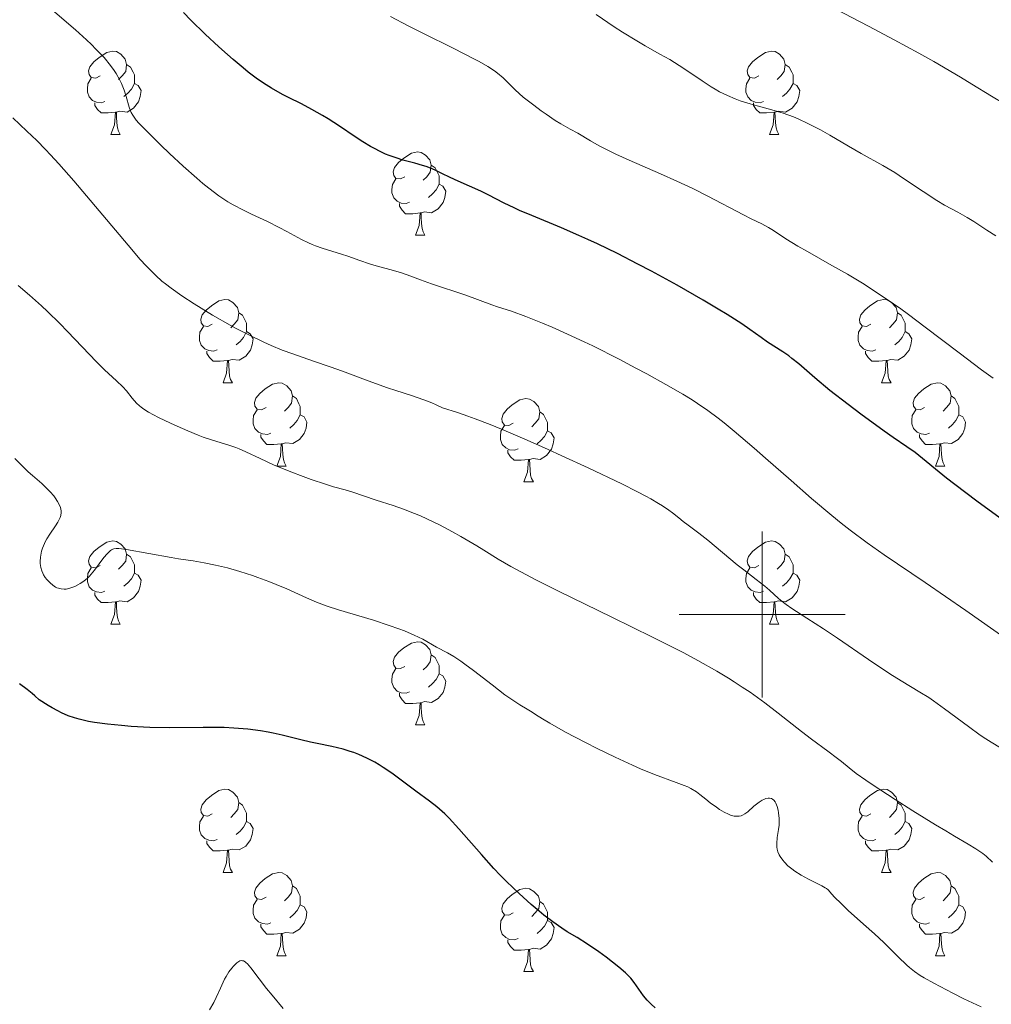
# Model space of a CAD drawing. Units: metres. Extents: x 650394 to 654914, y 4752819 to 4755888.
# Drawn here: x 651911 to 652028, y 4754453 to 4754572 of the extents above; entities that cross this region are included whole.
import ezdxf

# ---------------------------------------------------------------- set-up
doc = ezdxf.new("R2010")
doc.units = ezdxf.units.M
doc.header["$MEASUREMENT"] = 0
for name, color, linetype, lineweight in [('Carátula', 7, 'Continuous', 0), ('Elementos auxiliares', 7, 'Continuous', 0), ('Entidades rústicas y varios', 7, 'Continuous', 0), ('Relieve y altimetría', 7, 'Continuous', 0)]:
    doc.layers.add(name, color=color, linetype=linetype, lineweight=lineweight)

msp = doc.modelspace()

# ---------------------------------------------------------------- linework, layer by layer
at = {"layer": 'Carátula', "color": 7, "linetype": 'Continuous', "lineweight": 0}
for p, q in [((652000, 4754490), (652000, 4754510)), ((651990, 4754500), (652010, 4754500))]:
    msp.add_line(p, q, dxfattribs=at)
msp.add_3dface([(650460.33, 4752819.4), (654914.22, 4752918.78), (654847.96, 4755888.05), (650394.07, 4755788.67)], dxfattribs=at)
at = {"layer": 'Elementos auxiliares', "color": 250, "linetype": 'Continuous', "lineweight": 0}
msp.add_3dface([(651335.65, 4753232.82), (654736.35, 4753308.7), (654684.11, 4755622.02), (651284.56, 4755546.17)], dxfattribs=at)
at = {"layer": 'Entidades rústicas y varios', "color": 92, "linetype": 'Continuous', "lineweight": 0, "flags": 128}
for points in [[(651920.26, 4754564.88), (651919.73, 4754564.62), (651919.2, 4754564.67), (651918.94, 4754565.04), (651918.88, 4754565.47), (651919.04, 4754565.99), (651919.52, 4754566.58), (651920.16, 4754567.11), (651921.06, 4754567.7), (651921.8, 4754567.86), (651922.22, 4754567.8), (651922.76, 4754567.49), (651923.28, 4754566.9), (651923.44, 4754566.26), (651923.34, 4754565.41), (651922.91, 4754564.88), (651922.49, 4754564.46)], [(651999.59, 4754564.88), (651999.06, 4754564.62), (651998.53, 4754564.67), (651998.26, 4754565.04), (651998.21, 4754565.47), (651998.37, 4754565.99), (651998.85, 4754566.58), (651999.48, 4754567.11), (652000.38, 4754567.7), (652001.13, 4754567.86), (652001.55, 4754567.8), (652002.08, 4754567.49), (652002.61, 4754566.9), (652002.77, 4754566.26), (652002.66, 4754565.41), (652002.24, 4754564.88), (652001.82, 4754564.46)], [(651923.44, 4754566.26), (651923.92, 4754565.95), (651924.24, 4754565.31), (651924.4, 4754564.99), (651924.4, 4754564.41), (651924.4, 4754563.98), (651924.02, 4754563.29), (651923.6, 4754562.81), (651923.12, 4754562.39)], [(652002.77, 4754566.26), (652003.25, 4754565.95), (652003.56, 4754565.31), (652003.72, 4754564.99), (652003.72, 4754564.41), (652003.72, 4754563.98), (652003.35, 4754563.29), (652002.93, 4754562.81), (652002.45, 4754562.39)], [(651920.84, 4754561.8), (651920.42, 4754561.64), (651919.84, 4754561.7), (651919.36, 4754561.91), (651918.94, 4754562.34), (651918.72, 4754562.92), (651918.72, 4754563.34), (651918.78, 4754563.93), (651919.2, 4754564.62)], [(652000.17, 4754561.8), (651999.75, 4754561.64), (651999.16, 4754561.7), (651998.69, 4754561.91), (651998.26, 4754562.34), (651998.05, 4754562.92), (651998.05, 4754563.34), (651998.1, 4754563.93), (651998.53, 4754564.62)], [(651924.4, 4754563.98), (651924.85, 4754563.73), (651925.2, 4754563.12), (651925.08, 4754562.39), (651924.88, 4754561.75), (651924.29, 4754561.01), (651923.5, 4754560.53), (651922.64, 4754560.64), (651922.22, 4754560.51)], [(652003.72, 4754563.98), (652004.18, 4754563.73), (652004.52, 4754563.12), (652004.41, 4754562.39), (652004.2, 4754561.75), (652003.62, 4754561.01), (652002.82, 4754560.53), (652001.97, 4754560.64), (652001.54, 4754560.51)], [(651922.1, 4754560.51), (651921.22, 4754560.42), (651920.37, 4754560.42), (651919.94, 4754560.85), (651919.62, 4754561.33), (651919.62, 4754561.64)], [(652001.43, 4754560.51), (652000.54, 4754560.42), (651999.7, 4754560.42), (651999.27, 4754560.85), (651998.95, 4754561.33), (651998.95, 4754561.64)], [(651921.56, 4754557.82), (651922, 4754558.98), (651922.1, 4754560.51), (651922.22, 4754560.51), (651922.25, 4754559.92), (651922.28, 4754559.24), (651922.36, 4754558.62), (651922.47, 4754558.22), (651922.68, 4754557.82)], [(652000.89, 4754557.82), (652001.32, 4754558.98), (652001.43, 4754560.51), (652001.54, 4754560.51), (652001.58, 4754559.92), (652001.61, 4754559.24), (652001.68, 4754558.62), (652001.8, 4754558.22), (652002.01, 4754557.82)], [(651921.56, 4754557.82), (651922.68, 4754557.82)], [(652000.89, 4754557.82), (652002.01, 4754557.82)], [(651956.95, 4754552.74), (651956.42, 4754552.48), (651955.89, 4754552.53), (651955.63, 4754552.9), (651955.57, 4754553.33), (651955.73, 4754553.85), (651956.21, 4754554.44), (651956.85, 4754554.97), (651957.75, 4754555.56), (651958.49, 4754555.72), (651958.92, 4754555.66), (651959.45, 4754555.35), (651959.98, 4754554.76), (651960.14, 4754554.12), (651960.03, 4754553.27), (651959.6, 4754552.74), (651959.18, 4754552.32)], [(651960.14, 4754554.12), (651960.61, 4754553.81), (651960.93, 4754553.17), (651961.09, 4754552.85), (651961.09, 4754552.27), (651961.09, 4754551.84), (651960.72, 4754551.15), (651960.3, 4754550.67), (651959.82, 4754550.25)], [(651957.54, 4754549.66), (651957.11, 4754549.5), (651956.53, 4754549.56), (651956.05, 4754549.77), (651955.63, 4754550.2), (651955.41, 4754550.78), (651955.41, 4754551.2), (651955.47, 4754551.79), (651955.89, 4754552.48)], [(651961.09, 4754551.84), (651961.54, 4754551.59), (651961.89, 4754550.98), (651961.78, 4754550.25), (651961.57, 4754549.61), (651960.98, 4754548.87), (651960.19, 4754548.39), (651959.34, 4754548.5), (651958.91, 4754548.37)], [(651958.8, 4754548.37), (651957.91, 4754548.28), (651957.06, 4754548.28), (651956.64, 4754548.71), (651956.32, 4754549.19), (651956.32, 4754549.5)], [(651958.25, 4754545.68), (651958.69, 4754546.84), (651958.8, 4754548.37), (651958.91, 4754548.37), (651958.94, 4754547.78), (651958.98, 4754547.1), (651959.05, 4754546.48), (651959.16, 4754546.08), (651959.38, 4754545.68)], [(651958.25, 4754545.68), (651959.38, 4754545.68)], [(651933.76, 4754534.97), (651933.23, 4754534.71), (651932.7, 4754534.76), (651932.44, 4754535.13), (651932.38, 4754535.56), (651932.54, 4754536.08), (651933.02, 4754536.67), (651933.66, 4754537.2), (651934.56, 4754537.79), (651935.3, 4754537.95), (651935.73, 4754537.89), (651936.26, 4754537.58), (651936.79, 4754536.99), (651936.95, 4754536.35), (651936.84, 4754535.5), (651936.41, 4754534.97), (651935.99, 4754534.55)], [(652013.09, 4754534.97), (652012.56, 4754534.71), (652012.03, 4754534.76), (652011.76, 4754535.13), (652011.71, 4754535.56), (652011.87, 4754536.08), (652012.35, 4754536.67), (652012.98, 4754537.2), (652013.88, 4754537.79), (652014.63, 4754537.95), (652015.06, 4754537.89), (652015.58, 4754537.58), (652016.12, 4754536.99), (652016.28, 4754536.35), (652016.16, 4754535.5), (652015.74, 4754534.97), (652015.32, 4754534.55)], [(651936.95, 4754536.35), (651937.42, 4754536.04), (651937.74, 4754535.4), (651937.9, 4754535.08), (651937.9, 4754534.5), (651937.9, 4754534.07), (651937.53, 4754533.38), (651937.11, 4754532.9), (651936.63, 4754532.48)], [(652016.28, 4754536.35), (652016.75, 4754536.04), (652017.06, 4754535.4), (652017.22, 4754535.08), (652017.22, 4754534.5), (652017.22, 4754534.07), (652016.86, 4754533.38), (652016.44, 4754532.9), (652015.96, 4754532.48)], [(651934.35, 4754531.89), (651933.92, 4754531.73), (651933.34, 4754531.79), (651932.86, 4754532), (651932.44, 4754532.43), (651932.22, 4754533.01), (651932.22, 4754533.43), (651932.28, 4754534.02), (651932.7, 4754534.71)], [(652013.68, 4754531.89), (652013.25, 4754531.73), (652012.66, 4754531.79), (652012.19, 4754532), (652011.76, 4754532.43), (652011.55, 4754533.01), (652011.55, 4754533.43), (652011.6, 4754534.02), (652012.03, 4754534.71)], [(651937.9, 4754534.07), (651938.35, 4754533.82), (651938.7, 4754533.21), (651938.59, 4754532.48), (651938.38, 4754531.84), (651937.79, 4754531.1), (651937, 4754530.62), (651936.15, 4754530.73), (651935.72, 4754530.6)], [(652017.22, 4754534.07), (652017.68, 4754533.82), (652018.02, 4754533.21), (652017.92, 4754532.48), (652017.7, 4754531.84), (652017.12, 4754531.1), (652016.32, 4754530.62), (652015.48, 4754530.73), (652015.04, 4754530.6)], [(651935.61, 4754530.6), (651934.72, 4754530.51), (651933.87, 4754530.51), (651933.45, 4754530.94), (651933.13, 4754531.42), (651933.13, 4754531.73)], [(652014.94, 4754530.6), (652014.04, 4754530.51), (652013.2, 4754530.51), (652012.78, 4754530.94), (652012.46, 4754531.42), (652012.46, 4754531.73)], [(651935.06, 4754527.91), (651935.5, 4754529.07), (651935.61, 4754530.6), (651935.72, 4754530.6), (651935.75, 4754530.01), (651935.79, 4754529.33), (651935.86, 4754528.71), (651935.97, 4754528.31), (651936.19, 4754527.91)], [(652014.39, 4754527.91), (652014.82, 4754529.07), (652014.94, 4754530.6), (652015.04, 4754530.6), (652015.08, 4754530.01), (652015.12, 4754529.33), (652015.18, 4754528.71), (652015.3, 4754528.31), (652015.52, 4754527.91)], [(651935.06, 4754527.91), (651936.19, 4754527.91)], [(651940.24, 4754524.94), (651939.71, 4754524.67), (651939.18, 4754524.73), (651938.91, 4754525.1), (651938.86, 4754525.52), (651939.02, 4754526.04), (651939.5, 4754526.64), (651940.13, 4754527.17), (651941.03, 4754527.75), (651941.78, 4754527.91), (651942.2, 4754527.86), (651942.73, 4754527.54), (651943.26, 4754526.96), (651943.42, 4754526.32), (651943.31, 4754525.47), (651942.89, 4754524.94), (651942.47, 4754524.51)], [(652014.39, 4754527.91), (652015.52, 4754527.91)], [(652019.56, 4754524.94), (652019.04, 4754524.67), (652018.5, 4754524.73), (652018.24, 4754525.1), (652018.18, 4754525.52), (652018.34, 4754526.04), (652018.82, 4754526.64), (652019.46, 4754527.17), (652020.36, 4754527.75), (652021.1, 4754527.91), (652021.53, 4754527.86), (652022.06, 4754527.54), (652022.59, 4754526.96), (652022.75, 4754526.32), (652022.64, 4754525.47), (652022.22, 4754524.94), (652021.8, 4754524.51)], [(651943.42, 4754526.32), (651943.9, 4754526), (651944.21, 4754525.36), (651944.37, 4754525.04), (651944.37, 4754524.46), (651944.37, 4754524.04), (651944, 4754523.35), (651943.58, 4754522.87), (651943.1, 4754522.45)], [(652022.75, 4754526.32), (652023.22, 4754526), (652023.54, 4754525.36), (652023.7, 4754525.04), (652023.7, 4754524.46), (652023.7, 4754524.04), (652023.33, 4754523.35), (652022.91, 4754522.87), (652022.43, 4754522.45)], [(651970.01, 4754523.03), (651969.48, 4754522.77), (651968.95, 4754522.82), (651968.68, 4754523.19), (651968.63, 4754523.62), (651968.79, 4754524.14), (651969.27, 4754524.73), (651969.9, 4754525.26), (651970.8, 4754525.85), (651971.55, 4754526.01), (651971.98, 4754525.95), (651972.5, 4754525.64), (651973.04, 4754525.05), (651973.2, 4754524.41), (651973.08, 4754523.56), (651972.66, 4754523.03), (651972.24, 4754522.61)], [(651940.82, 4754521.86), (651940.4, 4754521.7), (651939.81, 4754521.76), (651939.34, 4754521.97), (651938.91, 4754522.39), (651938.7, 4754522.98), (651938.7, 4754523.4), (651938.75, 4754523.98), (651939.18, 4754524.67)], [(651944.37, 4754524.04), (651944.83, 4754523.79), (651945.17, 4754523.17), (651945.06, 4754522.45), (651944.85, 4754521.81), (651944.27, 4754521.07), (651943.47, 4754520.59), (651942.62, 4754520.69), (651942.19, 4754520.56)], [(651973.2, 4754524.41), (651973.67, 4754524.1), (651973.98, 4754523.46), (651974.14, 4754523.14), (651974.14, 4754522.56), (651974.14, 4754522.13), (651973.78, 4754521.44), (651973.36, 4754520.96), (651972.88, 4754520.54)], [(652020.15, 4754521.86), (652019.72, 4754521.7), (652019.14, 4754521.76), (652018.66, 4754521.97), (652018.24, 4754522.39), (652018.02, 4754522.98), (652018.02, 4754523.4), (652018.08, 4754523.98), (652018.5, 4754524.67)], [(652023.7, 4754524.04), (652024.16, 4754523.79), (652024.5, 4754523.17), (652024.39, 4754522.45), (652024.18, 4754521.81), (652023.6, 4754521.07), (652022.8, 4754520.59), (652021.95, 4754520.69), (652021.52, 4754520.56)], [(651970.6, 4754519.95), (651970.17, 4754519.79), (651969.58, 4754519.85), (651969.11, 4754520.06), (651968.68, 4754520.49), (651968.47, 4754521.07), (651968.47, 4754521.49), (651968.52, 4754522.08), (651968.95, 4754522.77)], [(651942.08, 4754520.56), (651941.19, 4754520.48), (651940.35, 4754520.48), (651939.92, 4754520.91), (651939.6, 4754521.38), (651939.6, 4754521.7)], [(651974.14, 4754522.13), (651974.6, 4754521.88), (651974.94, 4754521.27), (651974.84, 4754520.54), (651974.62, 4754519.9), (651974.04, 4754519.16), (651973.24, 4754518.68), (651972.4, 4754518.79), (651971.96, 4754518.66)], [(652021.41, 4754520.56), (652020.52, 4754520.48), (652019.68, 4754520.48), (652019.25, 4754520.91), (652018.93, 4754521.38), (652018.93, 4754521.7)], [(651941.54, 4754517.88), (651941.97, 4754519.04), (651942.08, 4754520.56), (651942.19, 4754520.56), (651942.23, 4754519.98), (651942.26, 4754519.29), (651942.33, 4754518.68), (651942.45, 4754518.28), (651942.66, 4754517.88)], [(652020.86, 4754517.88), (652021.3, 4754519.04), (652021.41, 4754520.56), (652021.52, 4754520.56), (652021.56, 4754519.98), (652021.59, 4754519.29), (652021.66, 4754518.68), (652021.78, 4754518.28), (652021.99, 4754517.88)], [(651971.86, 4754518.66), (651970.96, 4754518.57), (651970.12, 4754518.57), (651969.7, 4754519), (651969.38, 4754519.48), (651969.38, 4754519.79)], [(651971.31, 4754515.97), (651971.74, 4754517.13), (651971.86, 4754518.66), (651971.96, 4754518.66), (651972, 4754518.07), (651972.04, 4754517.39), (651972.1, 4754516.77), (651972.22, 4754516.37), (651972.44, 4754515.97)], [(651941.54, 4754517.88), (651942.66, 4754517.88)], [(652020.86, 4754517.88), (652021.99, 4754517.88)], [(651971.31, 4754515.97), (651972.44, 4754515.97)], [(651920.26, 4754505.89), (651919.73, 4754505.62), (651919.2, 4754505.68), (651918.94, 4754506.05), (651918.88, 4754506.47), (651919.04, 4754506.99), (651919.52, 4754507.59), (651920.16, 4754508.12), (651921.06, 4754508.7), (651921.8, 4754508.86), (651922.22, 4754508.81), (651922.76, 4754508.49), (651923.28, 4754507.91), (651923.44, 4754507.27), (651923.34, 4754506.42), (651922.91, 4754505.89), (651922.49, 4754505.46)], [(651999.59, 4754505.89), (651999.06, 4754505.62), (651998.53, 4754505.68), (651998.26, 4754506.05), (651998.21, 4754506.47), (651998.37, 4754506.99), (651998.85, 4754507.59), (651999.48, 4754508.12), (652000.38, 4754508.7), (652001.13, 4754508.86), (652001.55, 4754508.81), (652002.08, 4754508.49), (652002.61, 4754507.91), (652002.77, 4754507.27), (652002.66, 4754506.42), (652002.24, 4754505.89), (652001.82, 4754505.46)], [(651923.44, 4754507.27), (651923.92, 4754506.95), (651924.24, 4754506.31), (651924.4, 4754505.99), (651924.4, 4754505.41), (651924.4, 4754504.99), (651924.02, 4754504.3), (651923.6, 4754503.82), (651923.12, 4754503.4)], [(652002.77, 4754507.27), (652003.25, 4754506.95), (652003.56, 4754506.31), (652003.72, 4754505.99), (652003.72, 4754505.41), (652003.72, 4754504.99), (652003.35, 4754504.3), (652002.93, 4754503.82), (652002.45, 4754503.4)], [(651920.84, 4754502.81), (651920.42, 4754502.65), (651919.84, 4754502.71), (651919.36, 4754502.92), (651918.94, 4754503.34), (651918.72, 4754503.93), (651918.72, 4754504.35), (651918.78, 4754504.93), (651919.2, 4754505.62)], [(651924.4, 4754504.99), (651924.85, 4754504.74), (651925.2, 4754504.12), (651925.08, 4754503.4), (651924.88, 4754502.76), (651924.29, 4754502.02), (651923.5, 4754501.54), (651922.64, 4754501.64), (651922.22, 4754501.51)], [(652000.17, 4754502.81), (651999.75, 4754502.65), (651999.16, 4754502.71), (651998.69, 4754502.92), (651998.26, 4754503.34), (651998.05, 4754503.93), (651998.05, 4754504.35), (651998.1, 4754504.93), (651998.53, 4754505.62)], [(652003.72, 4754504.99), (652004.18, 4754504.74), (652004.52, 4754504.12), (652004.41, 4754503.4), (652004.2, 4754502.76), (652003.62, 4754502.02), (652002.82, 4754501.54), (652001.97, 4754501.64), (652001.54, 4754501.51)], [(651922.1, 4754501.51), (651921.22, 4754501.43), (651920.37, 4754501.43), (651919.94, 4754501.86), (651919.62, 4754502.33), (651919.62, 4754502.65)], [(652001.43, 4754501.51), (652000.54, 4754501.43), (651999.7, 4754501.43), (651999.27, 4754501.86), (651998.95, 4754502.33), (651998.95, 4754502.65)], [(651921.56, 4754498.83), (651922, 4754499.99), (651922.1, 4754501.51), (651922.22, 4754501.51), (651922.25, 4754500.93), (651922.28, 4754500.24), (651922.36, 4754499.63), (651922.47, 4754499.23), (651922.68, 4754498.83)], [(652000.89, 4754498.83), (652001.32, 4754499.99), (652001.43, 4754501.51), (652001.54, 4754501.51), (652001.58, 4754500.93), (652001.61, 4754500.24), (652001.68, 4754499.63), (652001.8, 4754499.23), (652002.01, 4754498.83)], [(651921.56, 4754498.83), (651922.68, 4754498.83)], [(652000.89, 4754498.83), (652002.01, 4754498.83)], [(651956.95, 4754493.75), (651956.42, 4754493.48), (651955.89, 4754493.54), (651955.63, 4754493.91), (651955.57, 4754494.33), (651955.73, 4754494.85), (651956.21, 4754495.45), (651956.85, 4754495.98), (651957.75, 4754496.56), (651958.49, 4754496.72), (651958.92, 4754496.67), (651959.45, 4754496.35), (651959.98, 4754495.77), (651960.14, 4754495.13), (651960.03, 4754494.28), (651959.6, 4754493.75), (651959.18, 4754493.32)], [(651960.14, 4754495.13), (651960.61, 4754494.81), (651960.93, 4754494.17), (651961.09, 4754493.85), (651961.09, 4754493.27), (651961.09, 4754492.85), (651960.72, 4754492.16), (651960.3, 4754491.68), (651959.82, 4754491.26)], [(651957.54, 4754490.67), (651957.11, 4754490.51), (651956.53, 4754490.57), (651956.05, 4754490.78), (651955.63, 4754491.2), (651955.41, 4754491.79), (651955.41, 4754492.21), (651955.47, 4754492.79), (651955.89, 4754493.48)], [(651961.09, 4754492.85), (651961.54, 4754492.6), (651961.89, 4754491.98), (651961.78, 4754491.26), (651961.57, 4754490.62), (651960.98, 4754489.88), (651960.19, 4754489.4), (651959.34, 4754489.5), (651958.91, 4754489.37)], [(651958.8, 4754489.37), (651957.91, 4754489.29), (651957.06, 4754489.29), (651956.64, 4754489.72), (651956.32, 4754490.19), (651956.32, 4754490.51)], [(651958.25, 4754486.69), (651958.69, 4754487.85), (651958.8, 4754489.37), (651958.91, 4754489.37), (651958.94, 4754488.79), (651958.98, 4754488.1), (651959.05, 4754487.49), (651959.16, 4754487.09), (651959.38, 4754486.69)], [(651958.25, 4754486.69), (651959.38, 4754486.69)], [(651933.76, 4754475.98), (651933.23, 4754475.72), (651932.7, 4754475.77), (651932.44, 4754476.14), (651932.38, 4754476.56), (651932.54, 4754477.08), (651933.02, 4754477.68), (651933.66, 4754478.21), (651934.56, 4754478.8), (651935.3, 4754478.96), (651935.73, 4754478.9), (651936.26, 4754478.58), (651936.79, 4754478), (651936.95, 4754477.36), (651936.84, 4754476.51), (651936.41, 4754475.98), (651935.99, 4754475.56)], [(652013.09, 4754475.98), (652012.56, 4754475.72), (652012.03, 4754475.77), (652011.76, 4754476.14), (652011.71, 4754476.56), (652011.87, 4754477.08), (652012.35, 4754477.68), (652012.98, 4754478.21), (652013.88, 4754478.8), (652014.63, 4754478.96), (652015.06, 4754478.9), (652015.58, 4754478.58), (652016.12, 4754478), (652016.28, 4754477.36), (652016.16, 4754476.51), (652015.74, 4754475.98), (652015.32, 4754475.56)], [(651936.95, 4754477.36), (651937.42, 4754477.04), (651937.74, 4754476.4), (651937.9, 4754476.08), (651937.9, 4754475.5), (651937.9, 4754475.08), (651937.53, 4754474.39), (651937.11, 4754473.91), (651936.63, 4754473.49)], [(652016.28, 4754477.36), (652016.75, 4754477.04), (652017.06, 4754476.4), (652017.22, 4754476.08), (652017.22, 4754475.5), (652017.22, 4754475.08), (652016.86, 4754474.39), (652016.44, 4754473.91), (652015.96, 4754473.49)], [(651934.35, 4754472.9), (651933.92, 4754472.74), (651933.34, 4754472.8), (651932.86, 4754473.01), (651932.44, 4754473.44), (651932.22, 4754474.02), (651932.22, 4754474.44), (651932.28, 4754475.02), (651932.7, 4754475.72)], [(652013.68, 4754472.9), (652013.25, 4754472.74), (652012.66, 4754472.8), (652012.19, 4754473.01), (652011.76, 4754473.44), (652011.55, 4754474.02), (652011.55, 4754474.44), (652011.6, 4754475.02), (652012.03, 4754475.72)], [(651937.9, 4754475.08), (651938.35, 4754474.83), (651938.7, 4754474.22), (651938.59, 4754473.49), (651938.38, 4754472.85), (651937.79, 4754472.11), (651937, 4754471.63), (651936.15, 4754471.74), (651935.72, 4754471.6)], [(652017.22, 4754475.08), (652017.68, 4754474.83), (652018.02, 4754474.22), (652017.92, 4754473.49), (652017.7, 4754472.85), (652017.12, 4754472.11), (652016.32, 4754471.63), (652015.48, 4754471.74), (652015.04, 4754471.6)], [(651935.61, 4754471.6), (651934.72, 4754471.52), (651933.87, 4754471.52), (651933.45, 4754471.95), (651933.13, 4754472.42), (651933.13, 4754472.74)], [(652014.94, 4754471.6), (652014.04, 4754471.52), (652013.2, 4754471.52), (652012.78, 4754471.95), (652012.46, 4754472.42), (652012.46, 4754472.74)], [(651935.06, 4754468.92), (651935.5, 4754470.08), (651935.61, 4754471.6), (651935.72, 4754471.6), (651935.75, 4754471.02), (651935.79, 4754470.34), (651935.86, 4754469.72), (651935.97, 4754469.32), (651936.19, 4754468.92)], [(652014.39, 4754468.92), (652014.82, 4754470.08), (652014.94, 4754471.6), (652015.04, 4754471.6), (652015.08, 4754471.02), (652015.12, 4754470.34), (652015.18, 4754469.72), (652015.3, 4754469.32), (652015.52, 4754468.92)], [(651935.06, 4754468.92), (651936.19, 4754468.92)], [(651940.24, 4754465.94), (651939.71, 4754465.68), (651939.18, 4754465.74), (651938.91, 4754466.1), (651938.86, 4754466.53), (651939.02, 4754467.05), (651939.5, 4754467.64), (651940.13, 4754468.18), (651941.03, 4754468.76), (651941.78, 4754468.92), (651942.2, 4754468.86), (651942.73, 4754468.55), (651943.26, 4754467.96), (651943.42, 4754467.32), (651943.31, 4754466.48), (651942.89, 4754465.94), (651942.47, 4754465.52)], [(652014.39, 4754468.92), (652015.52, 4754468.92)], [(652019.56, 4754465.94), (652019.04, 4754465.68), (652018.5, 4754465.74), (652018.24, 4754466.1), (652018.18, 4754466.53), (652018.34, 4754467.05), (652018.82, 4754467.64), (652019.46, 4754468.18), (652020.36, 4754468.76), (652021.1, 4754468.92), (652021.53, 4754468.86), (652022.06, 4754468.55), (652022.59, 4754467.96), (652022.75, 4754467.32), (652022.64, 4754466.48), (652022.22, 4754465.94), (652021.8, 4754465.52)], [(651943.42, 4754467.32), (651943.9, 4754467.01), (651944.21, 4754466.37), (651944.37, 4754466.05), (651944.37, 4754465.47), (651944.37, 4754465.04), (651944, 4754464.36), (651943.58, 4754463.88), (651943.1, 4754463.46)], [(651970.01, 4754464.04), (651969.48, 4754463.78), (651968.95, 4754463.83), (651968.68, 4754464.2), (651968.63, 4754464.62), (651968.79, 4754465.14), (651969.27, 4754465.74), (651969.9, 4754466.27), (651970.8, 4754466.86), (651971.55, 4754467.02), (651971.98, 4754466.96), (651972.5, 4754466.64), (651973.04, 4754466.06), (651973.2, 4754465.42), (651973.08, 4754464.57), (651972.66, 4754464.04), (651972.24, 4754463.62)], [(652022.75, 4754467.32), (652023.22, 4754467.01), (652023.54, 4754466.37), (652023.7, 4754466.05), (652023.7, 4754465.47), (652023.7, 4754465.04), (652023.33, 4754464.36), (652022.91, 4754463.88), (652022.43, 4754463.46)], [(651940.82, 4754462.86), (651940.4, 4754462.7), (651939.81, 4754462.76), (651939.34, 4754462.98), (651938.91, 4754463.4), (651938.7, 4754463.98), (651938.7, 4754464.4), (651938.75, 4754464.99), (651939.18, 4754465.68)], [(651944.37, 4754465.04), (651944.83, 4754464.8), (651945.17, 4754464.18), (651945.06, 4754463.46), (651944.85, 4754462.82), (651944.27, 4754462.08), (651943.47, 4754461.6), (651942.62, 4754461.7), (651942.19, 4754461.57)], [(651973.2, 4754465.42), (651973.67, 4754465.1), (651973.98, 4754464.46), (651974.14, 4754464.14), (651974.14, 4754463.56), (651974.14, 4754463.14), (651973.78, 4754462.45), (651973.36, 4754461.97), (651972.88, 4754461.55)], [(652020.15, 4754462.86), (652019.72, 4754462.7), (652019.14, 4754462.76), (652018.66, 4754462.98), (652018.24, 4754463.4), (652018.02, 4754463.98), (652018.02, 4754464.4), (652018.08, 4754464.99), (652018.5, 4754465.68)], [(652023.7, 4754465.04), (652024.16, 4754464.8), (652024.5, 4754464.18), (652024.39, 4754463.46), (652024.18, 4754462.82), (652023.6, 4754462.08), (652022.8, 4754461.6), (652021.95, 4754461.7), (652021.52, 4754461.57)], [(651970.6, 4754460.96), (651970.17, 4754460.8), (651969.58, 4754460.86), (651969.11, 4754461.07), (651968.68, 4754461.5), (651968.47, 4754462.08), (651968.47, 4754462.5), (651968.52, 4754463.08), (651968.95, 4754463.78)], [(651942.08, 4754461.57), (651941.19, 4754461.48), (651940.35, 4754461.48), (651939.92, 4754461.92), (651939.6, 4754462.39), (651939.6, 4754462.7)], [(651974.14, 4754463.14), (651974.6, 4754462.89), (651974.94, 4754462.28), (651974.84, 4754461.55), (651974.62, 4754460.91), (651974.04, 4754460.17), (651973.24, 4754459.69), (651972.4, 4754459.8), (651971.96, 4754459.66)], [(652021.41, 4754461.57), (652020.52, 4754461.48), (652019.68, 4754461.48), (652019.25, 4754461.92), (652018.93, 4754462.39), (652018.93, 4754462.7)], [(651941.54, 4754458.88), (651941.97, 4754460.04), (651942.08, 4754461.57), (651942.19, 4754461.57), (651942.23, 4754460.98), (651942.26, 4754460.3), (651942.33, 4754459.68), (651942.45, 4754459.28), (651942.66, 4754458.88)], [(652020.86, 4754458.88), (652021.3, 4754460.04), (652021.41, 4754461.57), (652021.52, 4754461.57), (652021.56, 4754460.98), (652021.59, 4754460.3), (652021.66, 4754459.68), (652021.78, 4754459.28), (652021.99, 4754458.88)], [(651971.86, 4754459.66), (651970.96, 4754459.58), (651970.12, 4754459.58), (651969.7, 4754460.01), (651969.38, 4754460.48), (651969.38, 4754460.8)], [(651941.54, 4754458.88), (651942.66, 4754458.88)], [(651971.31, 4754456.98), (651971.74, 4754458.14), (651971.86, 4754459.66), (651971.96, 4754459.66), (651972, 4754459.08), (651972.04, 4754458.4), (651972.1, 4754457.78), (651972.22, 4754457.38), (651972.44, 4754456.98)], [(652020.86, 4754458.88), (652021.99, 4754458.88)], [(651971.31, 4754456.98), (651972.44, 4754456.98)]]:
    msp.add_lwpolyline(points, dxfattribs=at)
at = {"layer": 'Relieve y altimetría', "color": 36, "linetype": 'Continuous', "lineweight": 0, "flags": 128}
for points, elevation in [([(652031.26, 4754495.73), (652024.52, 4754500.47), (652019.62, 4754503.86), (652014.68, 4754507.2), (652012.63, 4754508.64), (652010.59, 4754510.16), (652009.52, 4754511.01), (652008.37, 4754511.94), (652005.95, 4754513.98), (652003.48, 4754516.12), (652000.39, 4754518.84), (651999.04, 4754520.02), (651996.63, 4754522.09), (651995.41, 4754523.09), (651994.71, 4754523.64), (651993.46, 4754524.57), (651992.22, 4754525.42), (651991.56, 4754525.85), (651990.45, 4754526.53), (651988.4, 4754527.71), (651986.09, 4754528.99), (651984.8, 4754529.69), (651982.76, 4754530.77), (651979.61, 4754532.35), (651978.57, 4754532.85), (651976.57, 4754533.78), (651974.7, 4754534.61), (651973.54, 4754535.1), (651971.52, 4754535.91), (651969.79, 4754536.53), (651968.11, 4754537.06), (651967.43, 4754537.29), (651964.32, 4754538.46), (651960.17, 4754539.83), (651958.86, 4754540.31), (651957.23, 4754540.93), (651956.42, 4754541.2), (651955.17, 4754541.57), (651953.51, 4754542.01), (651952.71, 4754542.24), (651951.56, 4754542.63), (651950.08, 4754543.16), (651949.34, 4754543.42), (651947.01, 4754544.12), (651946.2, 4754544.4), (651945.79, 4754544.57), (651945.37, 4754544.76), (651944.52, 4754545.18), (651942.76, 4754546.12), (651941.84, 4754546.61), (651940.41, 4754547.32), (651938.48, 4754548.23), (651937.53, 4754548.69), (651936.28, 4754549.34), (651935.63, 4754549.72), (651934.56, 4754550.43), (651933.34, 4754551.36), (651932.64, 4754551.92), (651931.89, 4754552.56), (651930.28, 4754554.01), (651928.63, 4754555.55), (651927.58, 4754556.55), (651925.83, 4754558.28), (651924.94, 4754559.2), (651924.62, 4754559.56), (651924.18, 4754560.14), (651924, 4754560.46), (651923.9, 4754560.66), (651923.76, 4754561.1), (651923.4, 4754562.38), (651923.15, 4754563.15), (651922.83, 4754563.96), (651922.63, 4754564.38), (651922.2, 4754565.15), (651921.95, 4754565.53), (651921.51, 4754566.13), (651920.73, 4754567.08), (651919.76, 4754568.11), (651919.21, 4754568.65), (651918.6, 4754569.22), (651917.28, 4754570.42), (651914.53, 4754572.81)], 955), ([(652059.41, 4754541.92), (652058.56, 4754542.44), (652057.3, 4754543.29), (652056.47, 4754543.91), (652056.07, 4754544.24), (652055.47, 4754544.77), (652048.29, 4754549.41), (652038.26, 4754555.85), (652032.74, 4754559.35), (652030.81, 4754560.55), (652029.09, 4754561.56), (652027.63, 4754562.44), (652025.26, 4754563.9), (652023.88, 4754564.74), (652020.66, 4754566.62), (652018.85, 4754567.63), (652015.91, 4754569.23), (652012.79, 4754570.88), (652008.88, 4754572.92)], 935), ([(651968.14, 4754565.2), (651967.74, 4754565.5), (651966.97, 4754566), (651965.93, 4754566.6), (651965.28, 4754566.94), (651962.85, 4754568.18), (651959.12, 4754570.02), (651957.38, 4754570.9), (651955.25, 4754572.05)], 945), ([(652028.15, 4754545.6), (652027.07, 4754546.3), (652025.49, 4754547.34), (652024.7, 4754547.83), (652023.57, 4754548.45), (652021.97, 4754549.32), (652021.02, 4754549.88), (652019.38, 4754550.95), (652017.04, 4754552.54), (652015.96, 4754553.25), (652014.55, 4754554.09), (652011.94, 4754555.52), (652010.39, 4754556.42), (652008.15, 4754557.74), (652007.02, 4754558.37), (652005.43, 4754559.19), (652004.42, 4754559.66), (652003.77, 4754559.93), (652002.51, 4754560.39), (652001.16, 4754560.8), (651999.41, 4754561.26), (651998.54, 4754561.5), (651997.36, 4754561.87), (651996.75, 4754562.1), (651995.82, 4754562.5), (651994.85, 4754562.98), (651994.35, 4754563.27), (651993.84, 4754563.58), (651992.78, 4754564.27), (651990.58, 4754565.78), (651989.44, 4754566.5), (651988.87, 4754566.84), (651987.69, 4754567.51), (651985.92, 4754568.5), (651984.91, 4754569.09), (651983.17, 4754570.16), (651982.19, 4754570.8), (651980.01, 4754572.26)], 940), ([(652027.81, 4754528.45), (652026.4, 4754529.48), (652023.73, 4754531.5), (652019.63, 4754534.63), (652017.62, 4754536.12), (652016.68, 4754536.8), (652014.93, 4754538.03), (652013.3, 4754539.12), (652012.27, 4754539.78), (652010.29, 4754540.98), (652008.12, 4754542.22), (652005.46, 4754543.71), (652004.3, 4754544.37), (652002.84, 4754545.27), (652001.35, 4754546.24), (652000.75, 4754546.61), (651999.96, 4754547.05), (651998.68, 4754547.67), (651997.76, 4754548.14), (651993.45, 4754550.4), (651991.64, 4754551.3), (651990.69, 4754551.75), (651989.72, 4754552.2), (651987.75, 4754553.08), (651983.99, 4754554.71), (651982.36, 4754555.46), (651981.64, 4754555.81), (651980.38, 4754556.46), (651979.34, 4754557.04), (651977.78, 4754557.97), (651976.89, 4754558.47), (651975.75, 4754559.11), (651975.07, 4754559.52), (651973.98, 4754560.26), (651973.38, 4754560.68), (651972.48, 4754561.34), (651971.23, 4754562.33), (651970.26, 4754563.2), (651969.26, 4754564.19), (651968.8, 4754564.63), (651968.14, 4754565.2)], 945), ([(651945.97, 4754530.53), (651943.47, 4754531.39), (651942.2, 4754531.86), (651940.87, 4754532.41), (651939.96, 4754532.82), (651938.08, 4754533.72), (651936.65, 4754534.46), (651935.93, 4754534.85), (651933.79, 4754536.07), (651932.44, 4754536.89), (651931.6, 4754537.41), (651930.12, 4754538.39), (651928.82, 4754539.3), (651928.12, 4754539.84), (651927.71, 4754540.17), (651926.97, 4754540.83), (651926.23, 4754541.55), (651925.82, 4754541.98), (651925.1, 4754542.78), (651923.62, 4754544.48), (651917.09, 4754552.22), (651915.29, 4754554.27), (651914.3, 4754555.37), (651913.7, 4754556), (651912.62, 4754557.11), (651911.45, 4754558.23), (651909.74, 4754559.83)], 960), ([(651953.5, 4754513.77), (651950.56, 4754514.79), (651949.77, 4754515), (651948.38, 4754515.37), (651947.39, 4754515.68), (651945.67, 4754516.27), (651944.71, 4754516.62), (651943.23, 4754517.19), (651941.16, 4754518.04), (651939.52, 4754518.79), (651937.81, 4754519.61), (651937.02, 4754519.95), (651936.61, 4754520.1), (651935.75, 4754520.39), (651933.8, 4754521), (651932.68, 4754521.38), (651932.08, 4754521.61), (651930.82, 4754522.12), (651929.55, 4754522.67), (651928.74, 4754523.04), (651927.3, 4754523.74), (651926.1, 4754524.38), (651925.51, 4754524.75), (651925.19, 4754524.99), (651925, 4754525.15), (651924.65, 4754525.47), (651924.13, 4754526.07), (651923.42, 4754526.95), (651923, 4754527.42), (651922.22, 4754528.16), (651920.77, 4754529.49), (651919.83, 4754530.42), (651918.1, 4754532.23), (651916.33, 4754534.1), (651915.39, 4754535.06), (651913.94, 4754536.49), (651913.21, 4754537.18), (651911.77, 4754538.47), (651910.4, 4754539.63)], 965), ([(652028.7, 4754483.92), (652027.57, 4754484.61), (652026.94, 4754485.02), (652026.27, 4754485.48), (652024.85, 4754486.51), (652021.95, 4754488.65), (652020.64, 4754489.59), (652020.06, 4754489.98), (652018.97, 4754490.66), (652016.75, 4754491.99), (652015.38, 4754492.85), (652012.81, 4754494.57), (652009.07, 4754497.15), (652007.38, 4754498.28), (652005.39, 4754499.57), (652003.56, 4754500.73), (652002.87, 4754501.2), (652002.56, 4754501.44), (652001.98, 4754501.92), (652000.89, 4754502.91), (652000.3, 4754503.42), (651999.29, 4754504.23), (651997.78, 4754505.38), (651996.98, 4754506), (651993.46, 4754508.97), (651992.39, 4754509.79), (651991.09, 4754510.75), (651990.5, 4754511.19), (651989.95, 4754511.63), (651989.18, 4754512.24), (651988.75, 4754512.57), (651987.98, 4754513.1), (651987.52, 4754513.38), (651986.57, 4754513.94), (651986, 4754514.25), (651985, 4754514.78), (651983.08, 4754515.73), (651979.03, 4754517.66), (651975.87, 4754519.13), (651974.13, 4754519.92), (651971.4, 4754521.13), (651968.62, 4754522.31), (651967.24, 4754522.87), (651965.44, 4754523.56), (651964.56, 4754523.88), (651963.29, 4754524.33), (651961.51, 4754524.89), (651960.73, 4754525.26), (651960.22, 4754525.48), (651959.23, 4754525.87), (651957.78, 4754526.38), (651955.86, 4754527), (651954.87, 4754527.32), (651952.55, 4754528.15), (651949.44, 4754529.31), (651947.98, 4754529.84), (651945.97, 4754530.53)], 960), ([(651922.53, 4754507.93), (651922.2, 4754507.93), (651921.92, 4754507.89), (651921.8, 4754507.85), (651921.63, 4754507.77), (651921.52, 4754507.69), (651921.29, 4754507.5), (651921.11, 4754507.32), (651920.72, 4754506.87), (651919.59, 4754505.35), (651919.18, 4754504.84), (651919, 4754504.63), (651918.73, 4754504.36), (651918.29, 4754504.01), (651917.84, 4754503.72), (651917.59, 4754503.58), (651917.21, 4754503.39), (651916.63, 4754503.17), (651916.15, 4754503.06), (651915.91, 4754503.04), (651915.57, 4754503.07), (651915.23, 4754503.16), (651915.06, 4754503.22), (651914.89, 4754503.31), (651914.56, 4754503.53), (651914.24, 4754503.8), (651913.84, 4754504.23), (651913.66, 4754504.46), (651913.45, 4754504.79), (651913.36, 4754504.97), (651913.25, 4754505.24), (651913.11, 4754505.67), (651913.04, 4754506.14), (651913.03, 4754506.38), (651913.06, 4754506.89), (651913.1, 4754507.13), (651913.21, 4754507.62), (651913.33, 4754507.99), (651913.56, 4754508.55), (651913.7, 4754508.84), (651913.85, 4754509.12), (651914.2, 4754509.67), (651914.89, 4754510.69), (651915.18, 4754511.14), (651915.38, 4754511.51), (651915.45, 4754511.68), (651915.53, 4754511.93), (651915.58, 4754512.3), (651915.57, 4754512.49), (651915.48, 4754512.88), (651915.3, 4754513.32), (651915.12, 4754513.63), (651914.84, 4754514.06), (651914.67, 4754514.28), (651914.25, 4754514.78), (651914.01, 4754515.03), (651913.23, 4754515.77), (651912.11, 4754516.73), (651911.59, 4754517.2), (651910.89, 4754517.9), (651909.98, 4754518.81)], 970), ([(652027.75, 4754470.17), (652026.96, 4754470.88), (652026.57, 4754471.19), (652025.74, 4754471.76), (652024.79, 4754472.35), (652023.15, 4754473.3), (652022.11, 4754473.92), (652020.89, 4754474.66), (652018.13, 4754476.36), (652016.01, 4754477.71), (652013.23, 4754479.53), (652012.5, 4754480.03), (652011.34, 4754480.86), (652010.47, 4754481.53), (652009.54, 4754482.28), (652009.08, 4754482.64), (652007.9, 4754483.53), (652005.93, 4754484.99), (652004.74, 4754485.9), (652001.93, 4754488.12), (652000.31, 4754489.35), (651998.54, 4754490.63), (651997.6, 4754491.26), (651996.62, 4754491.9), (651995.95, 4754492.32), (651994.54, 4754493.16), (651992.23, 4754494.46), (651990.55, 4754495.36), (651989.36, 4754495.98), (651986.78, 4754497.28), (651981.9, 4754499.67), (651975.45, 4754502.81), (651972.74, 4754504.18), (651971.6, 4754504.77), (651969.72, 4754505.8), (651968.22, 4754506.68), (651966.49, 4754507.74), (651965.62, 4754508.27), (651963.71, 4754509.39), (651962.69, 4754509.95), (651961.13, 4754510.78), (651959.59, 4754511.53), (651958.84, 4754511.87), (651958.13, 4754512.17), (651956.78, 4754512.69), (651955.55, 4754513.12), (651953.5, 4754513.77)], 965), ([(652004.69, 4754468.6), (652003.94, 4754469.08), (652003.59, 4754469.34), (652003.1, 4754469.74), (652002.67, 4754470.17), (652002.48, 4754470.39), (652002.16, 4754470.83), (652002.03, 4754471.05), (652001.88, 4754471.39), (652001.79, 4754471.73), (652001.76, 4754471.96), (652001.75, 4754472.42), (652001.82, 4754473.12), (652001.98, 4754474.1), (652002.04, 4754474.62), (652002.05, 4754474.88), (652002.05, 4754475.41), (652001.98, 4754476.1), (652001.92, 4754476.43), (652001.8, 4754476.88), (652001.64, 4754477.26), (652001.55, 4754477.42), (652001.4, 4754477.62), (652001.24, 4754477.76), (652001.12, 4754477.83), (652000.87, 4754477.89), (652000.74, 4754477.89), (652000.46, 4754477.84), (652000.18, 4754477.73), (651999.99, 4754477.63), (651999.62, 4754477.38), (651999.01, 4754476.89), (651998.27, 4754476.24), (651997.92, 4754475.98), (651997.61, 4754475.81), (651997.45, 4754475.75), (651997.22, 4754475.7), (651996.84, 4754475.69), (651996.64, 4754475.72), (651996.2, 4754475.84), (651995.95, 4754475.94), (651995.43, 4754476.2), (651994.87, 4754476.52), (651994.49, 4754476.77), (651993.75, 4754477.32), (651993.21, 4754477.75), (651992.49, 4754478.33), (651992.09, 4754478.62), (651991.42, 4754479.03), (651991.04, 4754479.22), (651990.62, 4754479.41), (651989.65, 4754479.77), (651987.05, 4754480.72), (651985.34, 4754481.41), (651984.37, 4754481.83), (651982.28, 4754482.81), (651980.12, 4754483.86), (651978.73, 4754484.56), (651976.3, 4754485.84), (651974.42, 4754486.9), (651973.56, 4754487.42), (651972.69, 4754487.97), (651972.3, 4754488.22), (651971.7, 4754488.58), (651970.81, 4754489.11), (651970.31, 4754489.42), (651969.48, 4754489.98), (651969.02, 4754490.31), (651967.46, 4754491.51), (651965.24, 4754493.26), (651964.2, 4754494.03), (651963.72, 4754494.37), (651962.85, 4754494.93), (651962.08, 4754495.38), (651960.79, 4754496.08), (651959.12, 4754497.02), (651958.09, 4754497.52), (651956.91, 4754498.02), (651956.22, 4754498.28), (651955.09, 4754498.69), (651953.2, 4754499.31), (651948.99, 4754500.55), (651947.62, 4754500.99), (651946.96, 4754501.23), (651946.33, 4754501.47), (651945.13, 4754501.99), (651942.75, 4754503.07), (651941.47, 4754503.63), (651940.56, 4754503.99), (651939.27, 4754504.47), (651938.6, 4754504.7), (651937.09, 4754505.18), (651935.59, 4754505.6), (651934.86, 4754505.78), (651934.15, 4754505.95), (651932.78, 4754506.22), (651931.46, 4754506.45), (651929.71, 4754506.72), (651928.83, 4754506.86), (651923.44, 4754507.81), (651922.53, 4754507.93)], 970), ([(652026.36, 4754452.75), (652024.29, 4754453.71), (652022.97, 4754454.37), (652020.67, 4754455.58), (652019.51, 4754456.23), (652019.02, 4754456.53), (652018.35, 4754456.98), (652017.73, 4754457.47), (652017.41, 4754457.75), (652016.38, 4754458.74), (652014.64, 4754460.48), (652013.52, 4754461.54), (652012.21, 4754462.71), (652010.36, 4754464.36), (652009.5, 4754465.17), (652008.72, 4754465.94), (652008.38, 4754466.3), (652007.95, 4754466.81), (652007.75, 4754466.98), (652007.58, 4754467.09), (652007.18, 4754467.33), (652005.57, 4754468.12), (652004.69, 4754468.6)], 970), ([(651942.32, 4754452.53), (651940.97, 4754454.15), (651940.3, 4754454.95), (651939.4, 4754456.12), (651938.4, 4754457.44), (651938, 4754457.9), (651937.82, 4754458.06), (651937.71, 4754458.14), (651937.52, 4754458.26), (651937.42, 4754458.29), (651937.25, 4754458.31), (651937.08, 4754458.26), (651936.96, 4754458.21), (651936.72, 4754458.04), (651936.32, 4754457.65), (651936.11, 4754457.4), (651935.77, 4754456.94), (651935.43, 4754456.39), (651935.26, 4754456.07), (651934.74, 4754454.97), (651934.23, 4754453.86), (651933.94, 4754453.27), (651933.44, 4754452.38)], 980)]:
    msp.add_lwpolyline(points, dxfattribs=dict(at, elevation=elevation))
at = {"layer": 'Relieve y altimetría', "color": 36, "linetype": 'Continuous', "lineweight": 30, "flags": 128}
for points, elevation in [([(651938.11, 4754565.34), (651937.49, 4754565.84), (651936.27, 4754566.86), (651935.61, 4754567.44), (651934.57, 4754568.37), (651932.92, 4754569.92), (651931.2, 4754571.61), (651930.32, 4754572.5)], 950), ([(652029.37, 4754511.1), (652026.02, 4754513.53), (652024.37, 4754514.77), (652022.19, 4754516.44), (652018.42, 4754519.5), (652017.44, 4754520.21), (652015.79, 4754521.32), (652014.69, 4754522.08), (652011.88, 4754524.12), (652010.35, 4754525.28), (652008.16, 4754527), (652006.33, 4754528.52), (652004.4, 4754530.19), (652003.58, 4754530.85), (652003.2, 4754531.14), (652002.48, 4754531.64), (652000.66, 4754532.81), (651999.87, 4754533.36), (651998.52, 4754534.33), (651997.54, 4754535), (651995.78, 4754536.13), (651994.71, 4754536.79), (651992.9, 4754537.88), (651989.76, 4754539.68), (651986.65, 4754541.37), (651985.02, 4754542.22), (651982.57, 4754543.47), (651980.18, 4754544.63), (651979.02, 4754545.17), (651977.91, 4754545.67), (651975.82, 4754546.57), (651972.24, 4754548.06), (651970.76, 4754548.68), (651970.11, 4754548.98), (651968.94, 4754549.54), (651966.99, 4754550.54), (651966.1, 4754550.98), (651964.75, 4754551.61), (651963.03, 4754552.36), (651962.26, 4754552.71), (651961.56, 4754553.05), (651960.69, 4754553.48), (651960.24, 4754553.69), (651959.51, 4754553.97), (651959.09, 4754554.1), (651958.16, 4754554.36), (651956.7, 4754554.74), (651955.91, 4754554.99), (651955.07, 4754555.29), (651954.64, 4754555.47), (651953.98, 4754555.77), (651953.3, 4754556.12), (651952.84, 4754556.38), (651951.92, 4754556.95), (651950.98, 4754557.55), (651949.11, 4754558.81), (651947.73, 4754559.7), (651947.05, 4754560.11), (651945.75, 4754560.85), (651944.5, 4754561.5), (651942.95, 4754562.28), (651942.24, 4754562.65), (651940.9, 4754563.39), (651940.25, 4754563.8), (651939.23, 4754564.49), (651938.11, 4754565.34)], 950), ([(651944.45, 4754484.89), (651942.97, 4754485.28), (651942.2, 4754485.48), (651941.09, 4754485.72), (651940.5, 4754485.84), (651939.56, 4754486), (651938.04, 4754486.19), (651936.36, 4754486.32), (651935.18, 4754486.37), (651934.36, 4754486.39), (651932.67, 4754486.4), (651928.56, 4754486.36), (651926.24, 4754486.4), (651923.99, 4754486.52), (651922.84, 4754486.61), (651921.15, 4754486.78), (651919.58, 4754487), (651918.87, 4754487.12), (651917.73, 4754487.38), (651917.19, 4754487.53), (651916.41, 4754487.81), (651915.6, 4754488.16), (651915.17, 4754488.38), (651914.49, 4754488.75), (651914.01, 4754489.04), (651912.92, 4754489.71), (651912.41, 4754490.18), (651912.09, 4754490.47), (651911.46, 4754490.97), (651910.53, 4754491.65)], 975), ([(651987.12, 4754452.62), (651986.62, 4754453.06), (651986.38, 4754453.3), (651986.15, 4754453.55), (651985.72, 4754454.08), (651984.6, 4754455.65), (651984.17, 4754456.2), (651983.94, 4754456.45), (651983.54, 4754456.84), (651982.75, 4754457.52), (651981.22, 4754458.72), (651980.33, 4754459.37), (651978.98, 4754460.29), (651977.7, 4754461.07), (651976.52, 4754461.79), (651975.88, 4754462.2), (651974.8, 4754462.96), (651973.71, 4754463.79), (651973.12, 4754464.27), (651972.19, 4754465.05), (651970.73, 4754466.37), (651969.21, 4754467.83), (651968.45, 4754468.61), (651967.69, 4754469.42), (651966.2, 4754471.07), (651963.46, 4754474.18), (651962.28, 4754475.45), (651961.76, 4754475.97), (651960.81, 4754476.84), (651959.95, 4754477.52), (651958.28, 4754478.72), (651955.38, 4754480.88), (651954.36, 4754481.58), (651953.86, 4754481.9), (651953.36, 4754482.2), (651952.38, 4754482.71), (651951.43, 4754483.13), (651950.8, 4754483.37), (651950.38, 4754483.51), (651949.55, 4754483.76), (651948.17, 4754484.09), (651946.41, 4754484.44), (651945.59, 4754484.61), (651944.45, 4754484.89)], 975)]:
    msp.add_lwpolyline(points, dxfattribs=dict(at, elevation=elevation))

doc.saveas('drawing.dxf')
